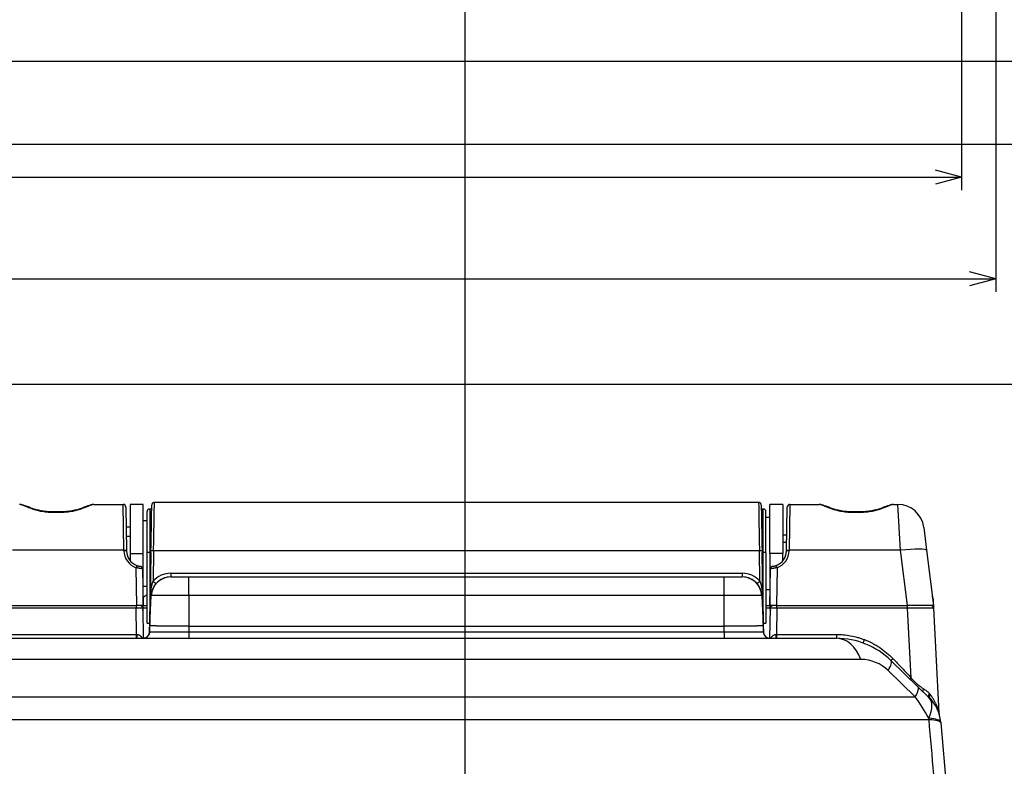
# Model space of a CAD drawing. Extents: x 25 to 818, y 13 to 562.
# Drawn here: x 342 to 417, y 154 to 212 of the extents above; entities that cross this region are included whole.
import ezdxf

# ---------------------------------------------------------------- set-up
doc = ezdxf.new("R2010")
doc.units = 0
doc.layers.get('0').update_dxf_attribs({"linetype": 'CONTINUOUS'})
doc.layers.add('1', color=7, linetype='CONTINUOUS')
doc.styles.add('IDEAS_KANJI', font='simplex.shx', dxfattribs={"bigfont": 'bigfont.shx'})
doc.dimstyles.get("Standard").update_dxf_attribs({"dimtxt": 0.18, "dimasz": 0.18, "dimexe": 0.18, "dimexo": 0.0625, "dimgap": 0.09, "dimtad": 0, "dimtih": 1, "dimtoh": 1, "dimdec": 4, "dimzin": 0, "dimtxsty": 'STANDARD', "dimcen": 0.09, "dimazin": 3, "dimtfac": 1, "dimtdec": 4, "dimtofl": 0, "dimtmove": 0, "dimatfit": 3, "dimtolj": 1, "dimtzin": 0})

# ---------------------------------------------------------------- blocks, each defined once
blk = doc.blocks.new('_U3')
at = {"layer": '1', "color": 1}
for p, q in [((413.680066, 302.864582), (413.680066, 198.471775)), ((165.142109, 271.602828), (165.142109, 198.471775)), ((165.142109, 199.471775), (167.142107, 200.007673)), ((413.680066, 199.471775), (411.680064, 200.007673)), ((165.142109, 199.471775), (413.680066, 199.471775)), ((165.142109, 199.471775), (167.142111, 198.935876)), ((413.680066, 199.471775), (411.680068, 198.935876))]:
    blk.add_line(p, q, dxfattribs=at)
at = {"layer": '1', "color": 1, "linetype": 'CONTINUOUS', "insert": (286.711087, 200.004033), "char_height": 3, "attachment_point": 7, "style": 'IDEAS_KANJI'}
blk.add_mtext('\\W0.7514;249', dxfattribs=at)
blk = doc.blocks.new('_OPEN')
at = {"color": 0, "linetype": 'BYBLOCK'}
for p, q in [((-1, 0.166667), (0, 0)), ((-1, -0.166667), (0, 0)), ((0, 0), (-1, 0))]:
    blk.add_line(p, q, dxfattribs=at)
blk = doc.blocks.new('_U4')
at = {"layer": '1', "color": 1}
for p, q in [((334.001805, 435.452898), (428.624633, 435.452898)), ((427.624633, 435.452898), (427.088734, 433.452896)), ((427.624633, 208.352485), (427.624633, 435.452898)), ((427.624633, 435.452898), (428.160531, 433.4529)), ((427.624633, 208.352485), (427.088734, 210.352483)), ((427.624633, 208.352485), (428.160531, 210.352487)), ((281.951863, 208.352485), (428.624633, 208.352485))]:
    blk.add_line(p, q, dxfattribs=at)
at = {"layer": '1', "color": 1, "linetype": 'CONTINUOUS', "insert": (427.092375, 319.202691), "char_height": 3, "attachment_point": 7, "rotation": 90, "style": 'IDEAS_KANJI'}
blk.add_mtext('\\W0.7443;227', dxfattribs=at)

msp = doc.modelspace()

# ---------------------------------------------------------------- linework, layer by layer
at = {"layer": '1', "color": 1, "linetype": 'CONTINUOUS'}
for p, q in [((416.301, 399.04), (416.301, 190.689)), ((165.142, 191.689), (416.301, 191.689)), ((416.301, 191.689), (414.301, 192.225)), ((416.301, 191.689), (414.301, 191.154))]:
    msp.add_line(p, q, dxfattribs=at)
at = {"layer": '1', "color": 251, "linetype": 'CONTINUOUS'}
for p, q in [((375.675, 13.415), (375.675, 244.562)), ((154.387, 202.002), (423.849, 202.002)), ((423.849, 183.6), (154.387, 183.6))]:
    msp.add_line(p, q, dxfattribs=at)
at = {"layer": '1', "color": 80, "linetype": 'CONTINUOUS'}
for p, q in [((347.215, 174.416), (349.47, 174.416)), ((349.67, 174.22), (349.728, 170.883)), ((350.002, 174.416), (350.002, 170.666)), ((351.002, 174.416), (350.002, 174.416)), ((351.002, 170.666), (351.002, 174.416)), ((398.145, 174.566), (351.859, 174.566)), ((399.002, 170.666), (399.002, 174.416)), ((400.002, 174.416), (399.002, 174.416)), ((400.002, 174.416), (400.002, 170.666)), ((400.275, 170.883), (400.334, 174.22)), ((400.534, 174.416), (402.789, 174.416)), ((408.465, 174.416), (408.806, 174.416)), ((344.827, 173.853), (343.927, 173.853)), ((351.302, 170.722), (351.302, 173.866)), ((351.654, 174.066), (351.502, 174.066)), ((398.502, 174.066), (398.35, 174.066)), ((398.702, 170.722), (398.702, 173.866)), ((406.077, 173.853), (405.177, 173.853)), ((406.077, 173.853), (406.077, 173.853)), ((351.302, 173.166), (351.002, 173.166)), ((399.002, 173.416), (398.702, 173.416)), ((350.002, 172.666), (349.697, 172.666)), ((349.709, 171.989), (350.002, 171.989)), ((400.296, 172.066), (400.002, 172.066)), ((410.791, 172.66), (411.007, 170.904)), ((400.002, 171.532), (400.287, 171.532)), ((349.728, 170.883), (349.729, 170.845)), ((350.002, 170.666), (350.002, 170.104)), ((351.002, 166.566), (351.002, 170.666)), ((351.302, 165.318), (351.302, 170.722)), ((351.502, 165.311), (351.599, 170.863)), ((351.596, 170.725), (351.502, 165.314)), ((398.405, 170.863), (398.502, 165.311)), ((398.502, 165.314), (398.407, 170.725)), ((398.702, 170.722), (398.702, 165.318)), ((399.002, 170.666), (399.002, 166.566)), ((400.002, 170.104), (400.002, 170.666)), ((400.275, 170.845), (400.275, 170.883)), ((411.007, 170.904), (411.527, 166.666)), ((350.953, 169.481), (351.002, 166.666)), ((399.002, 166.666), (399.051, 169.481)), ((354.502, 168.866), (395.502, 168.866)), ((351.002, 168.166), (351.302, 168.166)), ((398.702, 167.916), (399.002, 167.916)), ((411.495, 167.277), (411.505, 167.08)), ((411.505, 167.08), (411.537, 166.477)), ((340.462, 166.666), (350.503, 166.666)), ((351.002, 166.666), (350.503, 166.666)), ((350.962, 166.47), (351.002, 164.169)), ((351.007, 166.666), (351.302, 166.666)), ((398.702, 166.666), (399.002, 166.666)), ((399.501, 166.666), (399.002, 166.666)), ((399.002, 164.169), (399.042, 166.47)), ((399.501, 166.666), (409.542, 166.666)), ((411.527, 166.666), (409.542, 166.666)), ((411.537, 166.477), (411.957, 158.454)), ((351.502, 165.306), (351.502, 165.314)), ((351.502, 165.285), (351.502, 165.306)), ((351.502, 165.285), (351.502, 165.143)), ((398.502, 165.314), (398.502, 165.306)), ((398.502, 165.306), (398.502, 165.285)), ((398.502, 165.143), (398.502, 165.285)), ((354.502, 165.091), (395.502, 165.091)), ((331.666, 164.167), (404.095, 164.167)), ((408.272, 162.473), (410.347, 160.461)), ((410.347, 160.461), (411.188, 159.644)), ((412.088, 157.753), (412.093, 157.692)), ((412.093, 157.692), (413.533, 141.237))]:
    msp.add_line(p, q, dxfattribs=at)
at = {"layer": '1', "color": 51, "linetype": 'CONTINUOUS'}
for p, q in [((349.528, 170.904), (349.47, 174.416)), ((351.659, 174.37), (351.659, 174.37)), ((398.345, 174.37), (398.345, 174.37)), ((400.534, 174.416), (400.475, 170.904)), ((409.021, 170.904), (408.806, 174.416)), ((343.927, 173.853), (343.927, 173.807)), ((344.827, 173.807), (343.927, 173.807)), ((344.827, 173.853), (344.827, 173.807)), ((351.502, 174.066), (351.502, 170.725)), ((398.502, 170.725), (398.502, 174.066)), ((405.177, 173.853), (405.177, 173.807)), ((406.077, 173.807), (405.177, 173.807)), ((406.077, 173.807), (406.077, 173.853)), ((349.528, 170.904), (340.982, 170.904)), ((349.529, 170.866), (349.528, 170.904)), ((350.002, 170.666), (351.002, 170.666)), ((351.596, 170.725), (351.502, 170.725)), ((351.502, 170.725), (351.502, 165.314)), ((351.799, 170.87), (351.758, 168.536)), ((398.205, 170.87), (351.799, 170.87)), ((398.246, 168.536), (398.205, 170.87)), ((398.407, 170.725), (398.502, 170.725)), ((398.502, 165.314), (398.502, 170.725)), ((400.002, 170.666), (399.002, 170.666)), ((400.475, 170.904), (400.475, 170.866)), ((409.021, 170.904), (400.475, 170.904)), ((409.542, 166.666), (409.021, 170.904)), ((350.503, 166.666), (350.452, 169.574)), ((353.112, 169.15), (353.112, 168.866)), ((353.112, 169.15), (396.892, 169.15)), ((396.892, 169.15), (396.892, 168.866)), ((399.552, 169.574), (399.501, 166.666)), ((354.502, 167.445), (354.502, 168.866)), ((395.502, 167.445), (395.502, 168.866)), ((351.502, 165.136), (351.623, 167.445)), ((351.623, 167.445), (351.614, 167.445)), ((395.502, 167.445), (354.502, 167.445)), ((354.502, 167.445), (354.502, 165.084)), ((395.502, 165.084), (395.502, 167.445)), ((398.39, 167.445), (398.381, 167.445)), ((398.381, 167.445), (398.502, 165.136)), ((350.462, 166.477), (340.464, 166.477)), ((350.462, 166.666), (350.462, 166.477)), ((350.497, 164.463), (350.462, 166.477)), ((399.542, 166.477), (399.507, 164.463)), ((399.542, 166.477), (399.542, 166.666)), ((409.54, 166.477), (399.542, 166.477)), ((409.54, 166.477), (409.54, 166.666)), ((409.819, 161.152), (409.54, 166.477)), ((351.482, 165.314), (351.492, 164.726)), ((398.512, 164.726), (398.522, 165.314)), ((340.359, 164.463), (350.497, 164.463)), ((350.497, 164.167), (350.497, 164.463)), ((351.491, 164.658), (351.493, 164.658)), ((351.493, 164.658), (351.502, 165.143)), ((354.502, 165.091), (354.502, 164.658)), ((354.502, 164.658), (354.502, 164.167)), ((354.502, 164.658), (395.502, 164.658)), ((395.502, 164.658), (395.502, 165.091)), ((395.502, 164.658), (395.502, 164.167)), ((398.502, 165.143), (398.51, 164.658)), ((398.51, 164.658), (398.513, 164.658)), ((399.507, 164.463), (399.507, 164.167)), ((399.507, 164.463), (404.095, 164.463)), ((404.095, 164.463), (404.095, 164.167)), ((405.978, 162.546), (331.298, 162.546)), ((410.142, 159.687), (408.067, 161.699)), ((331.322, 159.687), (410.142, 159.687)), ((411.196, 157.932), (331.39, 157.932))]:
    msp.add_line(p, q, dxfattribs=at)
at = {"layer": '1', "color": 80, "linetype": 'CONTINUOUS'}
for centre, radius, start, end in [((349.47, 174.216), 0.2, 1, 90), ((400.534, 174.216), 0.2, 90, 179), ((408.806, 172.416), 2, 7, 90), ((351.502, 173.866), 0.2, 90, 180), ((398.502, 173.866), 0.2, 0, 90), ((350.929, 170.866), 1.2, 181, 250.09512), ((399.075, 170.866), 1.2, 289.90488, 359), ((350.753, 169.477), 0.2, 1, 82.77923), ((399.251, 169.477), 0.2, 97.22077, 179), ((411.295, 167.266), 0.2, 3, 45.34043), ((350.762, 166.466), 0.2, 1, 90), ((350.002, 166.566), 1, 344.32737, 0), ((400.002, 166.566), 1, 180, 195.67263), ((399.242, 166.466), 0.2, 90, 179), ((411.337, 166.466), 0.2, 3, 90), ((404.095, 158.167), 6, 45.86717, 90), ((409.099, 157.491), 3, 5, 45.86717), ((412.457, 158.48), 0.5, 183, 195.05434)]:
    msp.add_arc(centre, radius, start, end, dxfattribs=at)
at = {"layer": '1', "color": 51, "linetype": 'CONTINUOUS'}
for centre, radius, start, end in [((350.929, 170.89), 1.4, 181, 250.09512), ((399.075, 170.89), 1.4, 289.90488, 359), ((405.978, 159.546), 3, 45.86717, 90)]:
    msp.add_arc(centre, radius, start, end, dxfattribs=at)
at = {"layer": '1', "color": 80, "linetype": 'CONTINUOUS'}
for centre, major_axis, ratio, start_param, end_param in [((351.594, 170.67), (0.065, 3.7), 0.000305, 4.764754, 6.281179), ((351.594, 170.67), (0.065, 3.7), 0.000305, 5.875338, 6.277622), ((398.409, 170.67), (0.065, -3.7), 0.000305, 3.143849, 4.660024), ((398.409, 170.67), (0.065, -3.7), 0.000305, 3.147046, 3.54944), ((351.594, 170.666), (0.059, 3.4), 0.000305, 4.729848, 6.283151), ((398.41, 170.666), (0.059, -3.4), 0.000305, 3.141627, 4.69493), ((353.112, 167.366), (1.066, -1.055), 0.999942, 2.351118, 3.202676), ((396.891, 167.366), (1.066, 1.055), 0.999942, 6.222102, 7.07366), ((351.952, 179.637), (0.45, 14.326), 0.000028, 3.139887, 3.694782), ((351.502, 165.318), (0.2, 0), 0.017463, 3.141593, 4.712389), ((398.502, 165.318), (0.2, 0), 0.017463, 4.712389, 6.283185)]:
    msp.add_ellipse(centre, major_axis=major_axis, ratio=ratio, start_param=start_param, end_param=end_param, dxfattribs=at)
at = {"layer": '1', "color": 51, "linetype": 'CONTINUOUS'}
for centre, major_axis, ratio, start_param, end_param in [((351.794, 170.666), (0.065, 3.9), 0.000289, 4.764754, 6.282923), ((398.209, 170.666), (0.065, -3.9), 0.000289, 3.141855, 4.660024), ((349.528, 170.879), (-0.2, -0.003), 0.121851, 3.141593, 4.710262), ((349.529, 170.842), (-0.2, -0.003), 0.121851, 3.141593, 4.710262), ((351.502, 170.722), (0.2, 0), 0.017452, 1.570796, 3.141593), ((351.799, 170.86), (0.2, -0.003), 0.052328, 1.571709, 3.141288), ((398.205, 170.86), (0.2, 0.003), 0.052328, 0.000305, 1.569884), ((398.502, 170.722), (0.2, 0), 0.017452, 0, 1.570796), ((400.475, 170.879), (0.2, -0.003), 0.121851, 1.572923, 3.141593), ((400.475, 170.842), (0.2, -0.003), 0.121851, 1.572923, 3.141593), ((409.021, 170.66), (-1.985, -0.244), 0.120974, 3.141593, 4.697536), ((350.452, 169.55), (-0.068, -0.188), 0.041767, 3.141593, 4.597548), ((399.552, 169.55), (0.068, -0.188), 0.041767, 1.685637, 3.141593), ((353.112, 167.35), (1.278, -1.267), 0.999952, 2.351843, 3.203401), ((396.891, 167.35), (1.278, 1.267), 0.999952, 6.221377, 7.072935), ((353.121, 167.366), (0, -1.5), 1, 3.141593, 4.660029), ((351.758, 168.552), (0.226, -0.198), 0.039397, 4.746874, 6.282497), ((396.883, 167.366), (0, -1.5), 1, 1.623156, 3.141593), ((398.246, 168.552), (-0.226, -0.198), 0.039397, 0.000689, 1.536311), ((352.251, 179.621), (0.75, 14.32), 0.000032, 3.168026, 3.695878), ((351.315, 167.46), (0.3, -0.016), 0.004005, 0.000914, 0.554355), ((398.689, 167.46), (-0.3, -0.016), 0.004005, 5.72883, 6.282272), ((397.752, 179.621), (0.75, -14.32), 0.000032, 5.7289, 6.256752), ((398.052, 179.637), (0.45, -14.326), 0.000028, 5.729996, 6.284891), ((411.305, 167.07), (0.2, 0.01), 0.017428, 0, 0.546341), ((350.462, 166.466), (0.5, 0.003), 0.020929, 0.000219, 1.570102), ((351.462, 166.466), (0.5, -0.003), 0.003488, 1.89633, 2.762146), ((398.542, 166.466), (0.5, 0.003), 0.003488, 0.379449, 1.245264), ((399.542, 166.466), (0.5, -0.003), 0.020929, 1.57149, 3.141373), ((409.535, 166.466), (2.002, 0.01), 0.005215, 0.000246, 1.568303), ((350.505, 164.49), (-0.004, 0.5), 0.008635, 1.623233, 2.272186), ((350.519, 164.49), (-0.002, 0.5), 0.021797, 1.623436, 2.272347), ((350.993, 164.667), (0, -0.5), 1, 0, 1.553343), ((399.01, 164.667), (0, -0.5), 1, 4.729842, 6.283185), ((399.485, 164.49), (-0.002, -0.5), 0.021797, 0.869246, 1.518156), ((399.498, 164.49), (-0.004, -0.5), 0.008635, 0.869406, 1.51836), ((404.095, 161.167), (0, -3), 0.707107, 2.048379, 3.141593), ((406.252, 164.09), (-0.18, -0.467), 0.018819, 0.919212, 1.521933), ((406.184, 160.32), (2.089, 2.153), 0.203714, 5.586814, 6.283185), ((408.431, 162.64), (-0.361, -0.346), 0.037845, 1.094439, 1.534613), ((409.819, 161.179), (-0.365, -0.342), 0.03821, 1.273239, 1.534999), ((409.926, 161.072), (-0.339, -0.367), 0.007196, 1.275862, 1.503288), ((408.258, 158.308), (2.089, 2.153), 0.203714, 5.586814, 6.283185), ((410.99, 160.344), (-0.222, -0.448), 0.386033, 4.978206, 5.452618), ((411.534, 160), (-0.324, -0.381), 0.520138, 5.217533, 6.157694), ((409.679, 156.929), (3.382, -5.928), 0.273224, 1.604736, 1.893755), ((409.099, 157.491), (2.089, 2.153), 0.46816, 5.37882, 6.283185), ((411.624, 159.915), (-0.361, -0.346), 0.513023, 5.297269, 6.238374), ((409.149, 156.929), (0.3, -5.999), 0.352779, 1.721171, 1.741728), ((409.099, 157.491), (2.989, 0.261), 0.178766, 0, 0.783756), ((410.816, 137.866), (10.239, -120), 0.01755, 1.595879, 1.737305), ((409.105, 157.431), (2.989, 0.261), 0.15007, 0, 0.782615)]:
    msp.add_ellipse(centre, major_axis=major_axis, ratio=ratio, start_param=start_param, end_param=end_param, dxfattribs=at)
for points, knots in [([(343.927, 173.807), (343.89, 173.807), (343.852, 173.808), (343.778, 173.81), (343.741, 173.812), (343.63, 173.818), (343.558, 173.825), (343.344, 173.851), (343.206, 173.876), (343.039, 173.913), (343.006, 173.921), (342.94, 173.938), (342.907, 173.946), (342.811, 173.972), (342.749, 173.99), (342.569, 174.046), (342.457, 174.085), (342.326, 174.134), (342.3, 174.144), (342.25, 174.163), (342.225, 174.172), (342.152, 174.201), (342.106, 174.219), (341.974, 174.271), (341.896, 174.303), (341.809, 174.337), (341.792, 174.343), (341.76, 174.355), (341.745, 174.361), (341.701, 174.377), (341.674, 174.386), (341.602, 174.408), (341.565, 174.416), (341.539, 174.416)], [0, 0, 0, 0, 0.03125, 0.03125, 0.0625, 0.0625, 0.125, 0.125, 0.25, 0.25, 0.28125, 0.28125, 0.3125, 0.3125, 0.375, 0.375, 0.5, 0.5, 0.53125, 0.53125, 0.5625, 0.5625, 0.625, 0.625, 0.75, 0.75, 0.78125, 0.78125, 0.8125, 0.8125, 0.875, 0.875, 1, 1, 1, 1]), ([(347.215, 174.416), (347.208, 174.416), (347.201, 174.416), (347.185, 174.414), (347.176, 174.412), (347.148, 174.406), (347.127, 174.401), (347.054, 174.378), (346.996, 174.357), (346.893, 174.317), (346.856, 174.302), (346.806, 174.282), (346.796, 174.278), (346.776, 174.27), (346.745, 174.258), (346.713, 174.245), (346.603, 174.201), (346.507, 174.163), (346.35, 174.105), (346.295, 174.086), (346.21, 174.056), (346.181, 174.047), (346.123, 174.027), (346.093, 174.018), (346.003, 173.99), (345.941, 173.972), (345.814, 173.937), (345.749, 173.921), (345.648, 173.898), (345.614, 173.891), (345.545, 173.877), (345.511, 173.871), (345.406, 173.852), (345.265, 173.831), (345.121, 173.818), (344.975, 173.809), (344.901, 173.807), (344.827, 173.807)], [0, 0, 0, 0, 0.03125, 0.03125, 0.0625, 0.0625, 0.125, 0.125, 0.25, 0.25, 0.3125, 0.3125, 0.328125, 0.328125, 0.34375, 0.375, 0.375, 0.5, 0.5, 0.5625, 0.5625, 0.59375, 0.59375, 0.625, 0.625, 0.6875, 0.6875, 0.75, 0.75, 0.78125, 0.78125, 0.8125, 0.8125, 0.875, 0.9375, 0.9375, 1, 1, 1, 1]), ([(405.177, 173.807), (405.14, 173.807), (405.102, 173.808), (405.028, 173.81), (404.991, 173.812), (404.88, 173.818), (404.808, 173.825), (404.594, 173.851), (404.456, 173.876), (404.289, 173.913), (404.256, 173.921), (404.19, 173.938), (404.157, 173.946), (404.061, 173.972), (403.999, 173.99), (403.819, 174.046), (403.707, 174.085), (403.576, 174.134), (403.55, 174.144), (403.5, 174.163), (403.475, 174.172), (403.402, 174.201), (403.356, 174.219), (403.224, 174.271), (403.146, 174.303), (403.059, 174.337), (403.042, 174.343), (403.01, 174.355), (402.995, 174.361), (402.951, 174.377), (402.924, 174.386), (402.852, 174.408), (402.815, 174.416), (402.789, 174.416)], [0, 0, 0, 0, 0.03125, 0.03125, 0.0625, 0.0625, 0.125, 0.125, 0.25, 0.25, 0.28125, 0.28125, 0.3125, 0.3125, 0.375, 0.375, 0.5, 0.5, 0.53125, 0.53125, 0.5625, 0.5625, 0.625, 0.625, 0.75, 0.75, 0.78125, 0.78125, 0.8125, 0.8125, 0.875, 0.875, 1, 1, 1, 1]), ([(408.465, 174.416), (408.458, 174.416), (408.451, 174.416), (408.435, 174.414), (408.426, 174.412), (408.398, 174.406), (408.377, 174.401), (408.304, 174.378), (408.246, 174.357), (408.143, 174.317), (408.106, 174.302), (408.056, 174.282), (408.046, 174.278), (408.026, 174.27), (407.995, 174.258), (407.963, 174.245), (407.853, 174.201), (407.757, 174.163), (407.6, 174.105), (407.545, 174.086), (407.46, 174.056), (407.431, 174.047), (407.373, 174.027), (407.343, 174.018), (407.253, 173.99), (407.191, 173.972), (407.064, 173.937), (406.999, 173.921), (406.898, 173.898), (406.864, 173.891), (406.795, 173.877), (406.761, 173.871), (406.656, 173.852), (406.515, 173.831), (406.371, 173.818), (406.225, 173.809), (406.151, 173.807), (406.077, 173.807)], [0, 0, 0, 0, 0.03125, 0.03125, 0.0625, 0.0625, 0.125, 0.125, 0.25, 0.25, 0.3125, 0.3125, 0.328125, 0.328125, 0.34375, 0.375, 0.375, 0.5, 0.5, 0.5625, 0.5625, 0.59375, 0.59375, 0.625, 0.625, 0.6875, 0.6875, 0.75, 0.75, 0.78125, 0.78125, 0.8125, 0.8125, 0.875, 0.9375, 0.9375, 1, 1, 1, 1]), ([(350.953, 169.481), (350.953, 169.482), (350.949, 169.484), (350.94, 169.487), (350.936, 169.488), (350.926, 169.491), (350.92, 169.492), (350.901, 169.495), (350.886, 169.498), (350.849, 169.504), (350.828, 169.507), (350.793, 169.513), (350.781, 169.515), (350.762, 169.518), (350.755, 169.519), (350.742, 169.521), (350.735, 169.522), (350.701, 169.528), (350.672, 169.532), (350.627, 169.54), (350.611, 169.543), (350.58, 169.549), (350.564, 169.552), (350.517, 169.561), (350.484, 169.567), (350.452, 169.574)], [0, 0, 0, 0, 0.125, 0.125, 0.1875, 0.1875, 0.25, 0.25, 0.375, 0.375, 0.5, 0.5, 0.5625, 0.5625, 0.59375, 0.59375, 0.625, 0.625, 0.75, 0.75, 0.8125, 0.8125, 0.875, 0.875, 1, 1, 1, 1]), ([(399.552, 169.574), (399.519, 169.567), (399.487, 169.561), (399.44, 169.552), (399.424, 169.549), (399.393, 169.543), (399.377, 169.54), (399.332, 169.532), (399.303, 169.528), (399.269, 169.522), (399.262, 169.521), (399.249, 169.519), (399.242, 169.518), (399.223, 169.515), (399.211, 169.513), (399.176, 169.507), (399.155, 169.504), (399.118, 169.498), (399.102, 169.495), (399.083, 169.492), (399.078, 169.491), (399.068, 169.488), (399.064, 169.487), (399.054, 169.484), (399.051, 169.482), (399.051, 169.481)], [0, 0, 0, 0, 0.125, 0.125, 0.1875, 0.1875, 0.25, 0.25, 0.375, 0.375, 0.40625, 0.40625, 0.4375, 0.4375, 0.5, 0.5, 0.625, 0.625, 0.75, 0.75, 0.8125, 0.8125, 0.875, 0.875, 1, 1, 1, 1]), ([(351.569, 167.448), (351.571, 167.494), (351.573, 167.54), (351.579, 167.632), (351.582, 167.679), (351.591, 167.771), (351.596, 167.816), (351.608, 167.908), (351.615, 167.954), (351.638, 168.09), (351.656, 168.181), (351.689, 168.315), (351.702, 168.36), (351.728, 168.449), (351.742, 168.493), (351.758, 168.536)], [0, 0, 0, 0, 0.125, 0.125, 0.25, 0.25, 0.375, 0.375, 0.5, 0.5, 0.75, 0.75, 0.875, 0.875, 1, 1, 1, 1]), ([(351.984, 168.354), (351.955, 168.322), (351.929, 168.289), (351.891, 168.237), (351.878, 168.219), (351.855, 168.184), (351.843, 168.166), (351.789, 168.077), (351.752, 168.004), (351.706, 167.891), (351.693, 167.852), (351.668, 167.774), (351.657, 167.734), (351.639, 167.654), (351.632, 167.613), (351.62, 167.53), (351.616, 167.488), (351.614, 167.445)], [0, 0, 0, 0, 0.125, 0.125, 0.1875, 0.1875, 0.25, 0.25, 0.5, 0.5, 0.625, 0.625, 0.75, 0.75, 0.875, 0.875, 1, 1, 1, 1]), ([(398.39, 167.445), (398.387, 167.488), (398.383, 167.53), (398.375, 167.593), (398.371, 167.614), (398.364, 167.655), (398.36, 167.675), (398.346, 167.736), (398.335, 167.775), (398.311, 167.853), (398.297, 167.891), (398.267, 167.967), (398.25, 168.004), (398.222, 168.06), (398.212, 168.078), (398.192, 168.114), (398.181, 168.133), (398.148, 168.186), (398.125, 168.221), (398.075, 168.289), (398.048, 168.322), (398.02, 168.354)], [0, 0, 0, 0, 0.125, 0.125, 0.1875, 0.1875, 0.25, 0.25, 0.375, 0.375, 0.5, 0.5, 0.625, 0.625, 0.6875, 0.6875, 0.75, 0.75, 0.875, 0.875, 1, 1, 1, 1]), ([(398.246, 168.536), (398.261, 168.493), (398.276, 168.449), (398.302, 168.36), (398.314, 168.315), (398.337, 168.226), (398.347, 168.181), (398.365, 168.09), (398.374, 168.045), (398.396, 167.908), (398.408, 167.817), (398.421, 167.679), (398.425, 167.633), (398.431, 167.54), (398.433, 167.494), (398.434, 167.448)], [0, 0, 0, 0, 0.125, 0.125, 0.25, 0.25, 0.375, 0.375, 0.5, 0.5, 0.75, 0.75, 0.875, 0.875, 1, 1, 1, 1]), ([(354.502, 167.445), (354.496, 167.445), (354.49, 167.445), (354.478, 167.445), (354.46, 167.445), (354.419, 167.445), (354.336, 167.445), (354.266, 167.445), (354.125, 167.445), (354.031, 167.445), (353.892, 167.445), (353.846, 167.445), (353.754, 167.445), (353.709, 167.445), (353.574, 167.445), (353.397, 167.445), (353.227, 167.445), (353.103, 167.445), (353.061, 167.445), (352.98, 167.445), (352.94, 167.445), (352.822, 167.445), (352.671, 167.445), (352.463, 167.445), (352.337, 167.445), (352.262, 167.445), (352.247, 167.445), (352.218, 167.445), (352.176, 167.445), (352.135, 167.445), (352.057, 167.445), (351.961, 167.445), (351.881, 167.445), (351.827, 167.445), (351.81, 167.445), (351.778, 167.445), (351.763, 167.445), (351.721, 167.445), (351.675, 167.445), (351.647, 167.445), (351.628, 167.445), (351.623, 167.445), (351.623, 167.445)], [0, 0, 0, 0, 0.003906, 0.003906, 0.007813, 0.015625, 0.03125, 0.0625, 0.0625, 0.125, 0.125, 0.15625, 0.15625, 0.1875, 0.1875, 0.25, 0.3125, 0.3125, 0.34375, 0.34375, 0.375, 0.375, 0.4375, 0.5, 0.5625, 0.5625, 0.578125, 0.578125, 0.59375, 0.625, 0.625, 0.6875, 0.75, 0.75, 0.78125, 0.78125, 0.8125, 0.8125, 0.875, 0.9375, 0.9375, 1, 1, 1, 1]), ([(398.381, 167.445), (398.381, 167.445), (398.381, 167.445), (398.381, 167.445), (398.381, 167.445), (398.38, 167.445), (398.376, 167.445), (398.371, 167.445), (398.357, 167.445), (398.342, 167.445), (398.314, 167.445), (398.303, 167.445), (398.28, 167.445), (398.267, 167.445), (398.225, 167.445), (398.162, 167.445), (398.081, 167.445), (398.015, 167.445), (397.991, 167.445), (397.943, 167.445), (397.918, 167.445), (397.839, 167.445), (397.728, 167.445), (397.54, 167.445), (397.4, 167.445), (397.308, 167.445), (397.29, 167.445), (397.252, 167.445), (397.195, 167.445), (397.138, 167.445), (397.02, 167.445), (396.859, 167.445), (396.689, 167.445), (396.558, 167.445), (396.514, 167.445), (396.425, 167.445), (396.38, 167.445), (396.245, 167.445), (396.063, 167.445), (395.878, 167.445), (395.691, 167.445), (395.597, 167.445), (395.502, 167.445)], [0, 0, 0, 0, 0.003663, 0.003663, 0.00757, 0.015385, 0.031014, 0.062271, 0.062271, 0.124786, 0.124786, 0.156044, 0.156044, 0.187302, 0.187302, 0.249817, 0.312332, 0.312332, 0.34359, 0.34359, 0.374847, 0.374847, 0.437363, 0.499878, 0.562393, 0.562393, 0.578022, 0.578022, 0.593651, 0.624908, 0.624908, 0.687424, 0.749939, 0.749939, 0.781197, 0.781197, 0.812454, 0.812454, 0.874969, 0.937485, 0.937485, 1, 1, 1, 1]), ([(350.508, 164.463), (350.543, 164.463), (350.577, 164.459), (350.626, 164.446), (350.642, 164.441), (350.673, 164.429), (350.688, 164.422), (350.731, 164.4), (350.757, 164.383), (350.793, 164.353), (350.804, 164.342), (350.825, 164.32), (350.845, 164.298), (350.863, 164.273), (350.88, 164.249), (350.888, 164.236), (350.905, 164.206), (350.914, 164.188), (350.922, 164.17)], [0, 0, 0, 0, 0.176799, 0.176799, 0.265199, 0.265199, 0.353599, 0.353599, 0.530398, 0.530398, 0.618798, 0.618798, 0.707197, 0.795597, 0.795597, 0.883997, 0.883997, 1, 1, 1, 1]), ([(351.493, 164.658), (351.493, 164.658), (351.494, 164.658), (351.494, 164.658), (351.495, 164.658), (351.498, 164.658), (351.504, 164.658), (351.519, 164.658), (351.533, 164.658), (351.563, 164.658), (351.574, 164.658), (351.599, 164.658), (351.612, 164.658), (351.655, 164.658), (351.722, 164.658), (351.806, 164.658), (351.875, 164.658), (351.899, 164.658), (351.95, 164.658), (351.976, 164.658), (352.058, 164.658), (352.175, 164.658), (352.372, 164.658), (352.518, 164.658), (352.614, 164.658), (352.633, 164.658), (352.672, 164.658), (352.731, 164.658), (352.792, 164.658), (352.915, 164.658), (353.083, 164.658), (353.261, 164.658), (353.397, 164.658), (353.443, 164.658), (353.513, 164.658), (353.536, 164.658), (353.583, 164.658), (353.607, 164.658), (353.725, 164.658), (353.915, 164.658), (354.109, 164.658), (354.304, 164.658), (354.403, 164.658), (354.502, 164.658)], [0, 0, 0, 0, 0.003906, 0.007813, 0.015625, 0.03125, 0.0625, 0.0625, 0.125, 0.125, 0.15625, 0.15625, 0.1875, 0.1875, 0.25, 0.3125, 0.3125, 0.34375, 0.34375, 0.375, 0.375, 0.4375, 0.5, 0.5625, 0.5625, 0.578125, 0.578125, 0.59375, 0.625, 0.625, 0.6875, 0.75, 0.75, 0.78125, 0.78125, 0.796875, 0.796875, 0.8125, 0.8125, 0.875, 0.9375, 0.9375, 1, 1, 1, 1]), ([(395.502, 164.658), (395.508, 164.658), (395.514, 164.658), (395.527, 164.658), (395.545, 164.658), (395.589, 164.658), (395.675, 164.658), (395.749, 164.658), (395.896, 164.658), (395.993, 164.658), (396.139, 164.658), (396.187, 164.658), (396.283, 164.658), (396.331, 164.658), (396.472, 164.658), (396.656, 164.658), (396.833, 164.658), (396.964, 164.658), (397.007, 164.658), (397.092, 164.658), (397.134, 164.658), (397.257, 164.658), (397.415, 164.658), (397.633, 164.658), (397.764, 164.658), (397.843, 164.658), (397.858, 164.658), (397.889, 164.658), (397.933, 164.658), (397.976, 164.658), (398.057, 164.658), (398.157, 164.658), (398.241, 164.658), (398.297, 164.658), (398.315, 164.658), (398.34, 164.658), (398.348, 164.658), (398.364, 164.658), (398.372, 164.658), (398.408, 164.658), (398.456, 164.658), (398.485, 164.658), (398.505, 164.658), (398.51, 164.658), (398.51, 164.658)], [0, 0, 0, 0, 0.003906, 0.003906, 0.007813, 0.015625, 0.03125, 0.0625, 0.0625, 0.125, 0.125, 0.15625, 0.15625, 0.1875, 0.1875, 0.25, 0.3125, 0.3125, 0.34375, 0.34375, 0.375, 0.375, 0.4375, 0.5, 0.5625, 0.5625, 0.578125, 0.578125, 0.59375, 0.625, 0.625, 0.6875, 0.75, 0.75, 0.78125, 0.78125, 0.796875, 0.796875, 0.8125, 0.8125, 0.875, 0.9375, 0.9375, 1, 1, 1, 1]), ([(399.082, 164.17), (399.09, 164.188), (399.099, 164.206), (399.116, 164.236), (399.124, 164.249), (399.141, 164.273), (399.158, 164.298), (399.178, 164.32), (399.2, 164.342), (399.211, 164.353), (399.247, 164.383), (399.273, 164.4), (399.316, 164.422), (399.33, 164.429), (399.362, 164.441), (399.378, 164.446), (399.41, 164.454), (399.427, 164.458), (399.461, 164.462), (399.478, 164.463), (399.496, 164.463)], [0, 0, 0, 0, 0.115983, 0.115983, 0.204385, 0.204385, 0.292787, 0.381188, 0.381188, 0.46959, 0.46959, 0.646393, 0.646393, 0.734795, 0.734795, 0.823197, 0.823197, 0.911598, 0.911598, 1, 1, 1, 1]), ([(404.095, 164.463), (404.279, 164.463), (404.462, 164.455), (404.828, 164.421), (405.01, 164.396), (405.372, 164.329), (405.551, 164.288), (405.816, 164.213), (405.904, 164.186), (406.079, 164.128), (406.166, 164.097), (406.252, 164.063)], [0, 0, 0, 0, 0.25, 0.25, 0.5, 0.5, 0.75, 0.75, 0.875, 0.875, 1, 1, 1, 1]), ([(406.252, 164.063), (406.458, 163.984), (406.658, 163.894), (406.951, 163.743), (407.047, 163.69), (407.189, 163.606), (407.237, 163.577), (407.33, 163.519), (407.376, 163.489), (407.606, 163.336), (407.781, 163.205), (408.118, 162.923), (408.278, 162.773), (408.431, 162.614)], [0, 0, 0, 0, 0.25, 0.25, 0.375, 0.375, 0.4375, 0.4375, 0.5, 0.5, 0.75, 0.75, 1, 1, 1, 1]), ([(408.431, 162.614), (408.663, 162.371), (408.895, 162.128), (409.358, 161.641), (409.589, 161.397), (409.819, 161.152)], [0, 0, 0, 0, 0.5, 0.5, 1, 1, 1, 1]), ([(409.905, 161.044), (409.937, 161.008), (409.969, 160.972), (410.036, 160.902), (410.069, 160.868), (410.138, 160.801), (410.173, 160.768), (410.245, 160.704), (410.281, 160.672), (410.354, 160.611), (410.391, 160.581), (410.465, 160.522), (410.502, 160.494), (410.576, 160.438), (410.614, 160.411), (410.689, 160.358), (410.727, 160.333), (410.765, 160.309)], [0, 0, 0, 0, 0.125, 0.125, 0.25, 0.25, 0.375, 0.375, 0.5, 0.5, 0.625, 0.625, 0.75, 0.75, 0.875, 0.875, 1, 1, 1, 1]), ([(410.765, 160.309), (410.848, 160.258), (410.926, 160.205), (411.072, 160.09), (411.14, 160.029), (411.204, 159.963)], [0, 0, 0, 0, 0.5, 0.5, 1, 1, 1, 1]), ([(411.277, 159.878), (411.326, 159.815), (411.372, 159.751), (411.459, 159.621), (411.5, 159.556), (411.558, 159.456), (411.577, 159.423), (411.613, 159.356), (411.631, 159.323), (411.682, 159.222), (411.713, 159.155), (411.771, 159.022), (411.797, 158.956), (411.834, 158.858), (411.845, 158.826), (411.867, 158.762), (411.878, 158.731), (411.892, 158.685), (411.897, 158.67), (411.906, 158.64), (411.91, 158.625), (411.922, 158.583), (411.93, 158.557), (411.939, 158.522), (411.942, 158.511), (411.946, 158.496), (411.947, 158.492), (411.95, 158.483), (411.953, 158.471), (411.955, 158.463), (411.956, 158.457), (411.957, 158.456), (411.957, 158.454), (411.957, 158.454), (411.957, 158.454)], [0, 0, 0, 0, 0.125, 0.125, 0.25, 0.25, 0.3125, 0.3125, 0.375, 0.375, 0.5, 0.5, 0.625, 0.625, 0.6875, 0.6875, 0.75, 0.75, 0.78125, 0.78125, 0.8125, 0.8125, 0.875, 0.875, 0.90625, 0.90625, 0.921875, 0.921875, 0.9375, 0.96875, 0.96875, 0.984375, 0.984375, 1, 1, 1, 1])]:
    msp.add_open_spline(points, degree=3, knots=knots, dxfattribs=at)
at = {"layer": '1', "color": 80, "linetype": 'CONTINUOUS'}
for points, knots in [([(343.927, 173.855), (343.884, 173.855), (343.78, 173.855), (343.617, 173.865), (343.44, 173.884), (343.264, 173.911), (343.088, 173.947), (342.912, 173.989), (342.739, 174.037), (342.572, 174.088), (342.411, 174.142), (342.26, 174.196), (342.12, 174.248), (341.992, 174.295), (341.875, 174.338), (341.767, 174.374), (341.679, 174.399), (341.605, 174.411), (341.565, 174.416), (341.544, 174.415), (341.544, 174.415)], [0, 0, 0, 0, 0.038681, 0.093228, 0.147076, 0.201618, 0.259072, 0.318655, 0.380212, 0.443399, 0.507881, 0.574093, 0.640178, 0.707051, 0.774657, 0.843884, 0.918417, 0.964973, 0.999606, 1, 1, 1, 1]), ([(347.214, 174.414), (347.203, 174.415), (347.171, 174.414), (347.118, 174.407), (347.04, 174.39), (346.944, 174.361), (346.827, 174.32), (346.705, 174.274), (346.569, 174.224), (346.422, 174.171), (346.266, 174.116), (346.1, 174.063), (345.926, 174.012), (345.745, 173.965), (345.56, 173.925), (345.374, 173.892), (345.19, 173.869), (345.008, 173.857), (344.887, 173.854), (344.827, 173.854)], [0, 0, 0, 0, 0.01912, 0.056647, 0.108478, 0.189478, 0.255732, 0.325502, 0.392601, 0.458683, 0.524036, 0.588392, 0.652022, 0.714737, 0.775895, 0.834976, 0.891624, 0.946094, 1, 1, 1, 1]), ([(351.858, 174.564), (351.844, 174.565), (351.813, 174.564), (351.769, 174.547), (351.73, 174.521), (351.701, 174.491), (351.682, 174.461), (351.67, 174.433), (351.663, 174.409), (351.66, 174.392), (351.66, 174.384), (351.659, 174.381), (351.659, 174.38)], [0, 0, 0, 0, 0.133561, 0.307916, 0.459692, 0.594024, 0.711882, 0.812586, 0.894162, 0.952338, 0.981613, 1, 1, 1, 1]), ([(398.344, 174.381), (398.344, 174.382), (398.344, 174.384), (398.343, 174.395), (398.338, 174.421), (398.326, 174.455), (398.3, 174.496), (398.263, 174.53), (398.215, 174.555), (398.174, 174.567), (398.15, 174.565), (398.144, 174.564)], [0, 0, 0, 0, 0.016115, 0.045772, 0.118732, 0.276168, 0.409115, 0.590881, 0.762661, 0.947737, 1, 1, 1, 1]), ([(405.177, 173.855), (405.134, 173.855), (405.03, 173.855), (404.867, 173.865), (404.69, 173.884), (404.514, 173.911), (404.338, 173.947), (404.162, 173.989), (403.989, 174.037), (403.822, 174.088), (403.661, 174.142), (403.51, 174.196), (403.37, 174.248), (403.242, 174.295), (403.125, 174.338), (403.017, 174.374), (402.929, 174.399), (402.855, 174.411), (402.815, 174.416), (402.794, 174.415), (402.793, 174.415)], [0, 0, 0, 0, 0.038675, 0.093207, 0.147042, 0.201569, 0.259007, 0.318575, 0.380116, 0.443286, 0.507751, 0.573945, 0.640012, 0.706868, 0.774456, 0.843665, 0.918178, 0.964721, 0.999346, 1, 1, 1, 1]), ([(408.464, 174.414), (408.453, 174.415), (408.421, 174.414), (408.368, 174.407), (408.29, 174.39), (408.194, 174.361), (408.077, 174.32), (407.955, 174.274), (407.819, 174.224), (407.672, 174.171), (407.516, 174.116), (407.35, 174.063), (407.176, 174.012), (406.995, 173.965), (406.81, 173.925), (406.624, 173.892), (406.44, 173.869), (406.258, 173.857), (406.137, 173.854), (406.077, 173.854)], [0, 0, 0, 0, 0.019121, 0.056649, 0.108483, 0.189487, 0.255743, 0.325517, 0.392619, 0.458704, 0.52406, 0.588419, 0.652052, 0.71477, 0.77593, 0.835015, 0.891665, 0.946137, 1, 1, 1, 1]), ([(350.52, 169.738), (350.538, 169.731), (350.555, 169.726), (350.581, 169.718), (350.59, 169.715), (350.607, 169.71), (350.615, 169.708), (350.639, 169.701), (350.655, 169.698), (350.676, 169.693), (350.683, 169.692), (350.696, 169.689), (350.708, 169.687), (350.719, 169.685), (350.729, 169.683), (350.734, 169.682), (350.747, 169.68), (350.755, 169.679), (350.766, 169.677), (350.771, 169.677), (350.776, 169.676), (350.778, 169.676), (350.778, 169.676)], [0, 0, 0, 0, 0.12501, 0.12501, 0.187516, 0.187516, 0.250021, 0.250021, 0.375031, 0.375031, 0.437536, 0.437536, 0.500042, 0.562547, 0.562547, 0.625052, 0.625052, 0.750062, 0.750062, 0.875073, 0.875073, 1, 1, 1, 1]), ([(399.226, 169.676), (399.226, 169.676), (399.227, 169.676), (399.233, 169.677), (399.238, 169.677), (399.249, 169.679), (399.256, 169.68), (399.27, 169.682), (399.274, 169.683), (399.285, 169.685), (399.296, 169.687), (399.308, 169.689), (399.321, 169.692), (399.328, 169.693), (399.349, 169.698), (399.364, 169.701), (399.389, 169.708), (399.397, 169.71), (399.414, 169.715), (399.423, 169.718), (399.449, 169.726), (399.466, 169.731), (399.484, 169.738)], [0, 0, 0, 0, 0.125, 0.125, 0.25, 0.25, 0.375, 0.375, 0.4375, 0.4375, 0.5, 0.5625, 0.5625, 0.625, 0.625, 0.75, 0.75, 0.8125, 0.8125, 0.875, 0.875, 1, 1, 1, 1]), ([(353.121, 168.866), (353.121, 168.866), (353.123, 168.866), (353.133, 168.866), (353.147, 168.866), (353.169, 168.866), (353.189, 168.866), (353.196, 168.866), (353.212, 168.866), (353.22, 168.866), (353.263, 168.866), (353.305, 168.866), (353.367, 168.866), (353.38, 168.866), (353.407, 168.866), (353.421, 168.866), (353.464, 168.866), (353.524, 168.866), (353.624, 168.866), (353.697, 168.866), (353.753, 168.866), (353.772, 168.866), (353.811, 168.866), (353.831, 168.866), (353.891, 168.866), (353.973, 168.866), (354.057, 168.866), (354.122, 168.866), (354.144, 168.866), (354.188, 168.866), (354.21, 168.866), (354.276, 168.866), (354.321, 168.866), (354.411, 168.866), (354.456, 168.866), (354.502, 168.866)], [0, 0, 0, 0, 0.0625, 0.0625, 0.125, 0.1875, 0.1875, 0.21875, 0.21875, 0.25, 0.25, 0.375, 0.375, 0.40625, 0.40625, 0.4375, 0.4375, 0.5, 0.5625, 0.625, 0.625, 0.65625, 0.65625, 0.6875, 0.6875, 0.75, 0.8125, 0.8125, 0.84375, 0.84375, 0.875, 0.875, 0.9375, 0.9375, 1, 1, 1, 1]), ([(395.502, 168.866), (395.547, 168.866), (395.593, 168.866), (395.682, 168.866), (395.771, 168.866), (395.858, 168.866), (395.923, 168.866), (395.944, 168.866), (395.987, 168.866), (396.008, 168.866), (396.113, 168.866), (396.192, 168.866), (396.286, 168.866), (396.305, 168.866), (396.341, 168.866), (396.359, 168.866), (396.412, 168.866), (396.446, 168.866), (396.51, 168.866), (396.57, 168.866), (396.623, 168.866), (396.66, 168.866), (396.672, 168.866), (396.695, 168.866), (396.706, 168.866), (396.738, 168.866), (396.777, 168.866), (396.807, 168.866), (396.827, 168.866), (396.833, 168.866), (396.845, 168.866), (396.85, 168.866), (396.864, 168.866), (396.871, 168.866), (396.88, 168.866), (396.883, 168.866), (396.883, 168.866)], [0, 0, 0, 0, 0.0625, 0.0625, 0.125, 0.1875, 0.1875, 0.21875, 0.21875, 0.25, 0.25, 0.375, 0.375, 0.40625, 0.40625, 0.4375, 0.4375, 0.5, 0.5, 0.5625, 0.625, 0.625, 0.65625, 0.65625, 0.6875, 0.6875, 0.75, 0.8125, 0.8125, 0.84375, 0.84375, 0.875, 0.875, 0.9375, 0.9375, 1, 1, 1, 1]), ([(351.502, 165.306), (351.502, 165.306), (351.502, 165.306), (351.502, 165.307), (351.502, 165.308), (351.502, 165.309), (351.502, 165.309), (351.502, 165.31), (351.502, 165.311), (351.502, 165.311)], [0, 0, 0, 0, 0.5, 0.5, 0.75, 0.75, 0.875, 0.875, 1, 1, 1, 1]), ([(398.502, 165.311), (398.502, 165.311), (398.502, 165.31), (398.502, 165.309), (398.502, 165.309), (398.502, 165.308), (398.502, 165.307), (398.502, 165.306), (398.502, 165.306), (398.502, 165.306)], [0, 0, 0, 0, 0.125, 0.125, 0.25, 0.25, 0.5, 0.5, 1, 1, 1, 1]), ([(351.491, 164.658), (351.49, 164.626), (351.487, 164.594), (351.473, 164.53), (351.463, 164.499), (351.438, 164.44), (351.422, 164.411), (351.385, 164.358), (351.365, 164.333), (351.318, 164.288), (351.293, 164.267), (351.239, 164.232), (351.21, 164.216), (351.15, 164.192), (351.119, 164.183), (351.056, 164.17), (351.023, 164.167), (350.991, 164.167)], [0, 0, 0, 0, 0.125, 0.125, 0.25, 0.25, 0.375, 0.375, 0.5, 0.5, 0.625, 0.625, 0.75, 0.75, 0.875, 0.875, 1, 1, 1, 1]), ([(354.502, 165.091), (353.714, 165.091), (352.936, 165.096), (351.825, 165.116), (351.502, 165.129), (351.502, 165.143)], [0, 0, 0, 0, 0.5, 0.5, 1, 1, 1, 1]), ([(354.502, 165.084), (353.714, 165.084), (352.936, 165.09), (351.825, 165.109), (351.502, 165.122), (351.502, 165.136)], [0, 0, 0, 0, 0.5, 0.5, 1, 1, 1, 1]), ([(398.502, 165.143), (398.502, 165.129), (398.179, 165.116), (397.068, 165.096), (396.289, 165.091), (395.502, 165.091)], [0, 0, 0, 0, 0.5, 0.5, 1, 1, 1, 1]), ([(398.502, 165.136), (398.502, 165.122), (398.179, 165.109), (397.068, 165.09), (396.289, 165.084), (395.502, 165.084)], [0, 0, 0, 0, 0.5, 0.5, 1, 1, 1, 1]), ([(398.513, 164.658), (398.513, 164.626), (398.517, 164.594), (398.527, 164.546), (398.531, 164.531), (398.541, 164.5), (398.547, 164.484), (398.566, 164.44), (398.582, 164.411), (398.609, 164.371), (398.619, 164.358), (398.64, 164.333), (398.651, 164.321), (398.685, 164.288), (398.71, 164.267), (398.751, 164.24), (398.765, 164.232), (398.794, 164.217), (398.823, 164.203), (398.853, 164.193), (398.884, 164.183), (398.9, 164.179), (398.948, 164.17), (398.98, 164.167), (399.013, 164.167)], [0, 0, 0, 0, 0.125, 0.125, 0.1875, 0.1875, 0.25, 0.25, 0.375, 0.375, 0.4375, 0.4375, 0.5, 0.5, 0.625, 0.625, 0.6875, 0.6875, 0.75, 0.8125, 0.8125, 0.875, 0.875, 1, 1, 1, 1])]:
    msp.add_open_spline(points, degree=3, knots=knots, dxfattribs=at)
at = {"layer": '1', "color": 51, "linetype": 'CONTINUOUS'}
for points in [[(351.301, 167.481), (351.201, 167.425), (351.101, 167.368), (351.001, 167.311)], [(350.497, 164.463), (350.498, 164.463), (350.5, 164.463), (350.501, 164.463)], [(350.501, 164.463), (350.503, 164.463), (350.506, 164.463), (350.508, 164.463)], [(399.496, 164.463), (399.498, 164.463), (399.5, 164.463), (399.503, 164.463)], [(399.503, 164.463), (399.504, 164.463), (399.505, 164.463), (399.507, 164.463)], [(409.819, 161.152), (409.846, 161.116), (409.875, 161.079), (409.905, 161.044)], [(411.204, 159.963), (411.229, 159.936), (411.254, 159.907), (411.277, 159.878)], [(411.188, 159.643), (411.157, 159.671), (411.126, 159.7), (411.095, 159.728)]]:
    msp.add_open_spline(points, degree=3, dxfattribs=at)
at = {"layer": '1', "color": 80, "linetype": 'CONTINUOUS'}
for points, degree in [([(351.491, 164.658), (351.495, 164.867), (351.498, 165.076), (351.502, 165.285)], 3), ([(398.513, 164.658), (398.502, 165.285)], 1), ([(411.972, 158.359), (411.97, 158.365), (411.968, 158.374)], 2)]:
    msp.add_open_spline(points, degree=degree, dxfattribs=at)

# ---------------------------------------------------------------- dimensions: what is measured, and where the dimension line sits
at = {"layer": '1', "color": 1, "linetype": 'CONTINUOUS'}
dim = msp.add_linear_dim(base=(427.625, 435.453), p1=(281.452, 208.352), p2=(333.502, 435.453), angle=90, dimstyle='STANDARD', override={"dimtxt": 3, "dimasz": 2, "dimexe": 1, "dimexo": 0.5, "dimgap": 1.5, "dimtad": 1, "dimtih": 0, "dimtoh": 0, "dimdec": 0, "dimlfac": 1, "dimzin": 8, "dimdsep": 46, "dimlunit": 2, "dimtxsty": 'IDEAS_KANJI', "dimblk1": 'OPEN', "dimblk2": 'OPEN', "dimsah": 1, "dimse1": 0, "dimse2": 0, "dimsd1": 0, "dimsd2": 0, "dimclrd": 1, "dimclre": 1, "dimclrt": 1, "dimtol": 0, "dimtm": -0.1, "dimtfac": 0.666667, "dimtdec": 2, "dimtofl": 1, "dimtmove": 0, "dimatfit": 2, "dimtzin": 8, "dimlwd": 13, "dimlwe": 13}, dxfattribs=at)
dim.commit()
dim.dimension.update_dxf_attribs({"geometry": '_U4', "text_midpoint": (427.625, 321.903), "dimtype": 160})
dim = msp.add_linear_dim(base=(413.68, 199.472), p1=(165.142, 272.103), p2=(413.68, 303.365), dimstyle='STANDARD', override={"dimtxt": 3, "dimasz": 2, "dimexe": 1, "dimexo": 0.5, "dimgap": 1.5, "dimtad": 1, "dimtih": 1, "dimtoh": 0, "dimdec": 0, "dimlfac": 1, "dimzin": 8, "dimdsep": 46, "dimlunit": 2, "dimtxsty": 'IDEAS_KANJI', "dimblk1": 'OPEN', "dimblk2": 'OPEN', "dimsah": 1, "dimse1": 0, "dimse2": 0, "dimsd1": 0, "dimsd2": 0, "dimclrd": 1, "dimclre": 1, "dimclrt": 1, "dimtol": 0, "dimtm": -0.1, "dimtfac": 0.666667, "dimtdec": 2, "dimtofl": 1, "dimtmove": 0, "dimatfit": 2, "dimtzin": 8, "dimlwd": 13, "dimlwe": 13}, dxfattribs=at)
dim.commit()
dim.dimension.update_dxf_attribs({"geometry": '_U3', "text_midpoint": (289.411, 199.472), "dimtype": 160})

doc.saveas('drawing.dxf')
